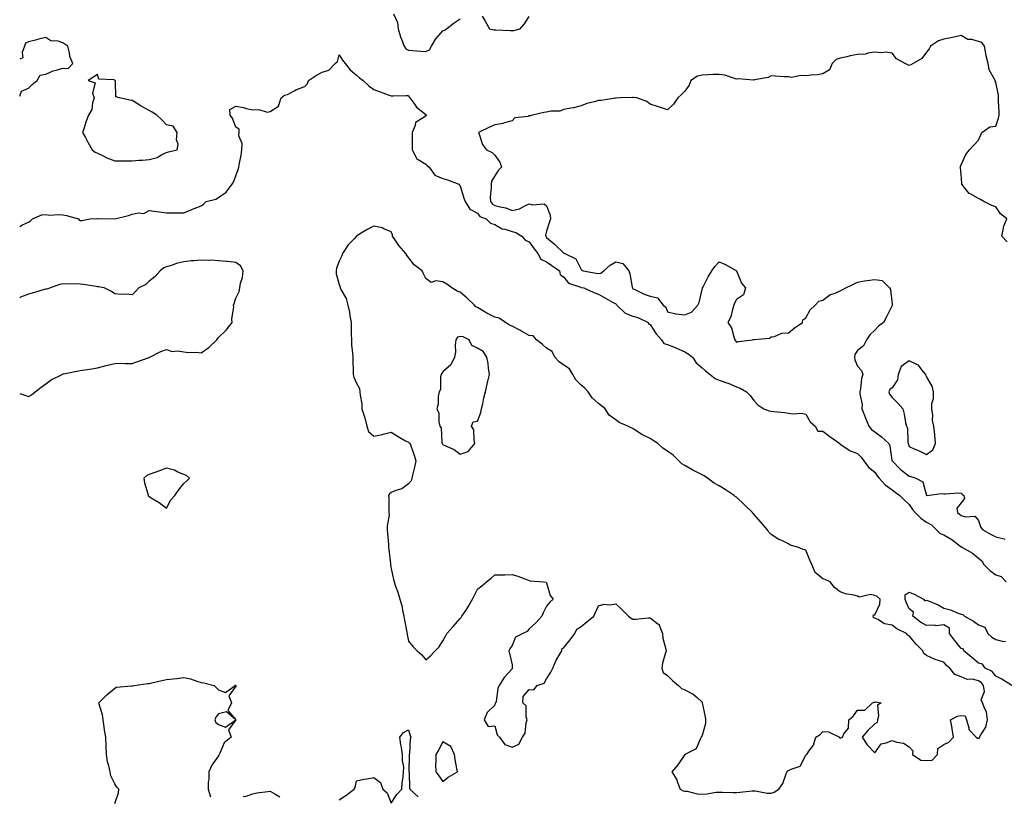
# Model space of a CAD drawing. Units: inches. Extents: x 1010723 to 1013363, y 7218698 to 7221338.
# Drawn here: x 1010723 to 1011293, y 7219058 to 7219507 of the extents above; entities that cross this region are included whole.
import ezdxf

# ---------------------------------------------------------------- set-up
doc = ezdxf.new("R2010")
doc.units = ezdxf.units.IN
doc.header["$MEASUREMENT"] = 0
doc.layers.add('Contour_10107218', color=7, linetype='Continuous', true_color=0x0a259e)

msp = doc.modelspace()

# ---------------------------------------------------------------- linework, layer by layer
at = {"layer": 'Contour_10107218'}
for points in [[(1010939.44, 7219510.53, 3083), (1010941.67, 7219505.55, 3083), (1010942.03, 7219501.92, 3083), (1010943.38, 7219497.25, 3083), (1010944.01, 7219495.96, 3083), (1010945.6, 7219491.92, 3083), (1010946.47, 7219490.34, 3083), (1010948.05, 7219489.6, 3083), (1010950.61, 7219489.36, 3083), (1010955.2, 7219489.07, 3083), (1010958.05, 7219488.8, 3083), (1010960.19, 7219489.77, 3083), (1010961.44, 7219491.92, 3083), (1010963.87, 7219496.1, 3083), (1010968.05, 7219500.79, 3083), (1010968.92, 7219501.06, 3083), (1010970.14, 7219501.92, 3083), (1010974.53, 7219505.44, 3083), (1010978.05, 7219507.78, 3083)], [(1010990.8, 7219509.17, 3083), (1010992.47, 7219506.33, 3083), (1010994.94, 7219501.92, 3083), (1010997.52, 7219501.39, 3083), (1010998.05, 7219501.33, 3083), (1010998.65, 7219501.31, 3083), (1011007.02, 7219500.9, 3083), (1011008.05, 7219500.87, 3083), (1011009.04, 7219500.92, 3083), (1011012.7, 7219501.92, 3083), (1011015.17, 7219504.81, 3083), (1011018.05, 7219508.97, 3083)], [(1011294.7, 7219378.58, 3083), (1011291.64, 7219381.92, 3083), (1011292.61, 7219386.49, 3083), (1011292.58, 7219387.39, 3083), (1011294.43, 7219391.92, 3083), (1011290.88, 7219394.75, 3083), (1011288.05, 7219398.83, 3083), (1011285.76, 7219399.63, 3083), (1011281.27, 7219401.92, 3083), (1011279.26, 7219403.13, 3083), (1011278.05, 7219403.81, 3083), (1011273.71, 7219406.26, 3083), (1011272.76, 7219406.63, 3083), (1011270.43, 7219409.54, 3083), (1011268.37, 7219411.92, 3083), (1011268.45, 7219412.33, 3083), (1011268.05, 7219417.76, 3083), (1011267.61, 7219421.47, 3083), (1011267.43, 7219421.92, 3083), (1011267.66, 7219422.31, 3083), (1011268.05, 7219423.11, 3083), (1011270.85, 7219429.11, 3083), (1011272.98, 7219431.92, 3083), (1011275.42, 7219434.56, 3083), (1011278.05, 7219437.43, 3083), (1011279.42, 7219440.55, 3083), (1011279.98, 7219441.92, 3083), (1011284.75, 7219445.22, 3083), (1011288.05, 7219445.51, 3083), (1011289.73, 7219450.24, 3083), (1011290.05, 7219451.92, 3083), (1011290.08, 7219453.95, 3083), (1011289.68, 7219460.3, 3083), (1011289.71, 7219461.92, 3083), (1011289.66, 7219463.52, 3083), (1011288.05, 7219471.14, 3083), (1011287.75, 7219471.61, 3083), (1011287.76, 7219471.92, 3083), (1011287.59, 7219472.37, 3083), (1011284.29, 7219478.15, 3083), (1011283.64, 7219481.92, 3083), (1011282.45, 7219486.31, 3083), (1011282.36, 7219487.62, 3083), (1011281.5, 7219491.92, 3083), (1011280.11, 7219493.99, 3083), (1011278.05, 7219494.6, 3083), (1011274.31, 7219495.67, 3083), (1011271.86, 7219495.73, 3083), (1011268.05, 7219498.07, 3083), (1011263.09, 7219496.88, 3083), (1011263, 7219496.86, 3083), (1011258.05, 7219495.94, 3083), (1011255.04, 7219494.93, 3083), (1011250.25, 7219491.92, 3083), (1011249.59, 7219490.38, 3083), (1011248.05, 7219488.44, 3083), (1011245.23, 7219484.75, 3083), (1011240.19, 7219481.92, 3083), (1011238.93, 7219481.04, 3083), (1011238.05, 7219480.69, 3083), (1011237.15, 7219481.02, 3083), (1011235.74, 7219481.92, 3083), (1011230.68, 7219484.56, 3083), (1011228.05, 7219487.86, 3083), (1011224.5, 7219488.37, 3083), (1011221.97, 7219488.01, 3083), (1011218.05, 7219488.35, 3083), (1011214.03, 7219487.9, 3083), (1011212.75, 7219487.23, 3083), (1011208.05, 7219487.04, 3083), (1011203.74, 7219486.24, 3083), (1011201.9, 7219485.77, 3083), (1011198.05, 7219484.97, 3083), (1011195.78, 7219484.19, 3083), (1011193.41, 7219481.92, 3083), (1011191.79, 7219478.17, 3083), (1011188.05, 7219475.9, 3083), (1011184.64, 7219475.32, 3083), (1011181.24, 7219475.12, 3083), (1011178.05, 7219474.67, 3083), (1011175.12, 7219474.85, 3083), (1011169.97, 7219473.83, 3083), (1011168.05, 7219474.05, 3083), (1011165.77, 7219474.19, 3083), (1011160.65, 7219474.52, 3083), (1011158.05, 7219474.67, 3083), (1011156.26, 7219473.72, 3083), (1011148.45, 7219472.31, 3083), (1011148.05, 7219472.19, 3083), (1011147.79, 7219472.17, 3083), (1011139.03, 7219472.9, 3083), (1011138.05, 7219472.88, 3083), (1011136.84, 7219473.13, 3083), (1011131.24, 7219475.12, 3083), (1011128.05, 7219475.57, 3083), (1011124.47, 7219475.49, 3083), (1011121.39, 7219475.26, 3083), (1011118.05, 7219475.18, 3083), (1011115.43, 7219474.54, 3083), (1011111.57, 7219471.92, 3083), (1011110.62, 7219469.34, 3083), (1011108.05, 7219465.79, 3083), (1011106.12, 7219463.85, 3083), (1011104.03, 7219461.92, 3083), (1011101.59, 7219458.38, 3083), (1011098.05, 7219455.08, 3083), (1011093.46, 7219456.51, 3083), (1011092.82, 7219456.69, 3083), (1011088.05, 7219458.35, 3083), (1011086.04, 7219459.91, 3083), (1011080.33, 7219461.92, 3083), (1011078.32, 7219462.19, 3083), (1011078.05, 7219462.17, 3083), (1011077.79, 7219462.17, 3083), (1011070.77, 7219461.92, 3083), (1011068.26, 7219461.71, 3083), (1011068.05, 7219461.71, 3083), (1011067.84, 7219461.71, 3083), (1011059.56, 7219460.4, 3083), (1011058.05, 7219460.46, 3083), (1011055.88, 7219459.75, 3083), (1011051.26, 7219458.7, 3083), (1011048.05, 7219457.33, 3083), (1011043.69, 7219456.28, 3083), (1011042.18, 7219456.06, 3083), (1011038.05, 7219455.2, 3083), (1011035.67, 7219454.3, 3083), (1011030.41, 7219454.28, 3083), (1011028.05, 7219453.78, 3083), (1011026.47, 7219453.5, 3083), (1011019.86, 7219451.92, 3083), (1011018.48, 7219451.49, 3083), (1011018.05, 7219451.51, 3083), (1011017.39, 7219451.26, 3083), (1011009.57, 7219450.4, 3083), (1011008.05, 7219448.74, 3083), (1011003.74, 7219447.6, 3083), (1011002.78, 7219447.19, 3083), (1010998.05, 7219446.43, 3083), (1010994.96, 7219445.01, 3083), (1010988.55, 7219441.92, 3083), (1010988.99, 7219440.98, 3083), (1010991.02, 7219434.89, 3083), (1010993.29, 7219431.92, 3083), (1010996.53, 7219430.4, 3083), (1010998.05, 7219428.74, 3083), (1011000.89, 7219424.77, 3083), (1011002, 7219421.92, 3083), (1011000.05, 7219419.91, 3083), (1010998.05, 7219416.86, 3083), (1010996.23, 7219413.74, 3083), (1010995.89, 7219411.92, 3083), (1010996.03, 7219409.91, 3083), (1010995.41, 7219404.56, 3083), (1010995.54, 7219401.92, 3083), (1010996.65, 7219400.51, 3083), (1010998.05, 7219399.75, 3083), (1011001.12, 7219398.85, 3083), (1011004.4, 7219398.27, 3083), (1011008.05, 7219396.8, 3083), (1011012.29, 7219397.68, 3083), (1011015.87, 7219399.75, 3083), (1011018.05, 7219400.59, 3083), (1011019.9, 7219400.08, 3083), (1011026.72, 7219400.59, 3083), (1011028.05, 7219399.54, 3083), (1011030.19, 7219394.07, 3083), (1011030.34, 7219391.92, 3083), (1011029.78, 7219390.18, 3083), (1011028.05, 7219384.79, 3083), (1011027.42, 7219382.55, 3083), (1011027.52, 7219381.92, 3083), (1011027.74, 7219381.61, 3083), (1011028.05, 7219381.22, 3083), (1011032.4, 7219377.56, 3083), (1011033.11, 7219376.98, 3083), (1011038.05, 7219372.17, 3083), (1011038.26, 7219372.13, 3083), (1011038.59, 7219371.92, 3083), (1011045.01, 7219368.89, 3083), (1011048.05, 7219362.72, 3083), (1011048.46, 7219362.33, 3083), (1011049.28, 7219361.92, 3083), (1011056.72, 7219360.59, 3083), (1011058.05, 7219360.32, 3083), (1011059.51, 7219360.46, 3083), (1011061.2, 7219361.92, 3083), (1011064.82, 7219365.16, 3083), (1011068.05, 7219367.04, 3083), (1011072.17, 7219366.04, 3083), (1011075.76, 7219361.92, 3083), (1011076.28, 7219360.14, 3083), (1011077.64, 7219352.33, 3083), (1011077.74, 7219351.92, 3083), (1011077.88, 7219351.76, 3083), (1011078.05, 7219351.51, 3083), (1011078.76, 7219351.22, 3083), (1011084.57, 7219348.44, 3083), (1011088.05, 7219347.21, 3083), (1011092.3, 7219346.16, 3083), (1011095.54, 7219341.92, 3083), (1011096.99, 7219340.85, 3083), (1011098.05, 7219338.09, 3083), (1011102.95, 7219337.02, 3083), (1011103.09, 7219336.96, 3083), (1011108.05, 7219336.3, 3083), (1011112.01, 7219337.96, 3083), (1011115.57, 7219341.92, 3083), (1011116.44, 7219343.54, 3083), (1011118.05, 7219351.1, 3083), (1011118.3, 7219351.67, 3083), (1011118.32, 7219351.92, 3083), (1011118.63, 7219352.51, 3083), (1011121.69, 7219358.29, 3083), (1011123.64, 7219361.92, 3083), (1011125.54, 7219364.44, 3083), (1011128.05, 7219367.15, 3083), (1011131.64, 7219365.51, 3083), (1011137.97, 7219361.92, 3083), (1011138.01, 7219361.88, 3083), (1011138.05, 7219361.8, 3083), (1011140.88, 7219354.75, 3083), (1011143.12, 7219351.92, 3083), (1011142.08, 7219347.9, 3083), (1011138.05, 7219345.18, 3083), (1011136.9, 7219343.07, 3083), (1011136.48, 7219341.92, 3083), (1011135.64, 7219339.5, 3083), (1011134.66, 7219335.32, 3083), (1011132.98, 7219331.92, 3083), (1011135.05, 7219328.93, 3083), (1011136.41, 7219323.56, 3083), (1011137.08, 7219321.92, 3083), (1011137.43, 7219321.3, 3083), (1011138.05, 7219320.61, 3083), (1011139.1, 7219320.87, 3083), (1011147.25, 7219321.92, 3083), (1011147.87, 7219322.1, 3083), (1011148.05, 7219322.08, 3083), (1011148.27, 7219322.13, 3083), (1011157.1, 7219322.86, 3083), (1011158.05, 7219323.62, 3083), (1011160.05, 7219323.91, 3083), (1011164.16, 7219325.81, 3083), (1011168.05, 7219326.06, 3083), (1011171.34, 7219328.64, 3083), (1011176.22, 7219331.92, 3083), (1011176.42, 7219333.56, 3083), (1011178.05, 7219334.73, 3083), (1011180.6, 7219339.36, 3083), (1011183.6, 7219341.92, 3083), (1011185.76, 7219344.22, 3083), (1011188.05, 7219344.95, 3083), (1011191.97, 7219347.99, 3083), (1011195.09, 7219348.95, 3083), (1011198.05, 7219350.3, 3083), (1011199.15, 7219350.81, 3083), (1011201.31, 7219351.92, 3083), (1011205.77, 7219354.21, 3083), (1011208.05, 7219355.32, 3083), (1011212.1, 7219355.98, 3083), (1011213.69, 7219356.28, 3083), (1011218.05, 7219356.92, 3083), (1011222.36, 7219356.22, 3083), (1011226.52, 7219351.92, 3083), (1011227.13, 7219351, 3083), (1011228.05, 7219342.55, 3083), (1011228.24, 7219342.1, 3083), (1011228.18, 7219341.92, 3083), (1011228.1, 7219341.88, 3083), (1011228.05, 7219341.82, 3083), (1011224.78, 7219335.2, 3083), (1011223.1, 7219331.92, 3083), (1011220.23, 7219329.75, 3083), (1011218.05, 7219327.6, 3083), (1011215.2, 7219324.77, 3083), (1011213.34, 7219321.92, 3083), (1011211.56, 7219318.4, 3083), (1011208.05, 7219315.69, 3083), (1011206.49, 7219313.48, 3083), (1011206.23, 7219311.92, 3083), (1011206.47, 7219310.34, 3083), (1011208.05, 7219306.63, 3083), (1011210.36, 7219304.22, 3083), (1011211.09, 7219301.92, 3083), (1011210.36, 7219299.62, 3083), (1011209.74, 7219293.62, 3083), (1011209.36, 7219291.92, 3083), (1011209.32, 7219290.65, 3083), (1011210.66, 7219284.52, 3083), (1011210.61, 7219281.92, 3083), (1011212.23, 7219277.74, 3083), (1011212.66, 7219276.53, 3083), (1011214.67, 7219271.92, 3083), (1011216.18, 7219270.06, 3083), (1011218.05, 7219268.62, 3083), (1011221.92, 7219265.79, 3083), (1011226.18, 7219261.92, 3083), (1011226.69, 7219260.57, 3083), (1011227.98, 7219252, 3083), (1011228, 7219251.92, 3083), (1011228.02, 7219251.88, 3083), (1011228.05, 7219251.86, 3083), (1011232.96, 7219246.84, 3083), (1011233.53, 7219246.43, 3083), (1011238.05, 7219243.07, 3083), (1011238.96, 7219242.84, 3083), (1011241.91, 7219241.92, 3083), (1011245.79, 7219239.67, 3083), (1011248.05, 7219231.92, 3083), (1011248.14, 7219231.92, 3083), (1011256.97, 7219233.01, 3083), (1011258.05, 7219232.8, 3083), (1011258.85, 7219232.72, 3083), (1011266.66, 7219233.31, 3083), (1011268.05, 7219233.21, 3083), (1011268.72, 7219232.6, 3083), (1011269.61, 7219231.92, 3083), (1011269.93, 7219230.03, 3083), (1011268.05, 7219227.55, 3083), (1011265.54, 7219224.44, 3083), (1011265.97, 7219221.92, 3083), (1011267.12, 7219220.98, 3083), (1011268.05, 7219220.2, 3083), (1011270.55, 7219219.42, 3083), (1011275.95, 7219219.83, 3083), (1011278.05, 7219217.41, 3083), (1011279.44, 7219213.31, 3083), (1011280.64, 7219211.92, 3083), (1011285.48, 7219209.34, 3083), (1011288.05, 7219207.88, 3083), (1011292.87, 7219206.74, 3083), (1011293.42, 7219206.55, 3083)], [(1010723, 7219462.99, 3083), (1010724.09, 7219465.88, 3083), (1010728.05, 7219467.56, 3083), (1010730.2, 7219469.77, 3083), (1010733.11, 7219471.92, 3083), (1010734.79, 7219475.18, 3083), (1010738.05, 7219475.59, 3083), (1010742.37, 7219477.6, 3083), (1010744.03, 7219477.9, 3083), (1010748.05, 7219479.15, 3083), (1010751.11, 7219478.87, 3083), (1010753.71, 7219481.92, 3083), (1010751.99, 7219485.87, 3083), (1010751.91, 7219488.07, 3083), (1010750.95, 7219491.92, 3083), (1010749.22, 7219493.09, 3083), (1010748.05, 7219493.83, 3083), (1010745.28, 7219494.69, 3083), (1010741.07, 7219494.95, 3083), (1010738.05, 7219496.96, 3083), (1010733.99, 7219495.98, 3083), (1010731.34, 7219495.2, 3083), (1010728.05, 7219494.34, 3083), (1010726.33, 7219493.64, 3083), (1010725.74, 7219491.92, 3083), (1010724.43, 7219488.31, 3083), (1010724.83, 7219485.14, 3083), (1010723, 7219484.41, 3083)], [(1010723, 7219387.43, 3082), (1010724.56, 7219388.44, 3082), (1010728.05, 7219390.08, 3082), (1010729.22, 7219390.75, 3082), (1010730.35, 7219391.92, 3082), (1010735.74, 7219394.24, 3082), (1010738.05, 7219394.4, 3082), (1010740.24, 7219394.11, 3082), (1010745.55, 7219394.42, 3082), (1010748.05, 7219394.19, 3082), (1010750.01, 7219393.89, 3082), (1010757, 7219391.92, 3082), (1010757.42, 7219391.3, 3082), (1010758.05, 7219390.96, 3082), (1010758.97, 7219391, 3082), (1010763.86, 7219391.92, 3082), (1010767.84, 7219392.12, 3082), (1010768.05, 7219392.12, 3082), (1010768.26, 7219392.13, 3082), (1010778.05, 7219391.94, 3082), (1010778.07, 7219391.94, 3082), (1010786.06, 7219393.91, 3082), (1010788.05, 7219394.63, 3082), (1010791.52, 7219395.4, 3082), (1010794.93, 7219395.03, 3082), (1010798.05, 7219396.69, 3082), (1010802.41, 7219396.28, 3082), (1010804.03, 7219395.94, 3082), (1010808.05, 7219395.47, 3082), (1010811.54, 7219395.42, 3082), (1010814.48, 7219395.49, 3082), (1010818.05, 7219395.42, 3082), (1010822.6, 7219397.37, 3082), (1010824.09, 7219397.96, 3082), (1010828.05, 7219399.54, 3082), (1010829.47, 7219400.49, 3082), (1010830.91, 7219401.92, 3082), (1010836.56, 7219403.4, 3082), (1010838.05, 7219404.24, 3082), (1010842.59, 7219407.37, 3082), (1010845.95, 7219411.92, 3082), (1010846.85, 7219413.11, 3082), (1010848.05, 7219416.86, 3082), (1010849.42, 7219420.55, 3082), (1010849.92, 7219421.92, 3082), (1010850.3, 7219424.17, 3082), (1010851.18, 7219428.8, 3082), (1010851.69, 7219431.92, 3082), (1010851.73, 7219435.59, 3082), (1010849.96, 7219440.01, 3082), (1010850, 7219441.92, 3082), (1010850, 7219443.87, 3082), (1010848.05, 7219445.1, 3082), (1010846.27, 7219450.14, 3082), (1010844.76, 7219451.92, 3082), (1010844.64, 7219455.32, 3082), (1010848.05, 7219457.12, 3082), (1010852.51, 7219456.39, 3082), (1010854.09, 7219455.88, 3082), (1010858.05, 7219455.03, 3082), (1010861.38, 7219455.26, 3082), (1010866.24, 7219453.72, 3082), (1010868.05, 7219453.99, 3082), (1010872.77, 7219457.19, 3082), (1010874.38, 7219461.92, 3082), (1010876.34, 7219463.62, 3082), (1010878.05, 7219463.85, 3082), (1010882.38, 7219466.26, 3082), (1010883.19, 7219466.78, 3082), (1010888.05, 7219468.52, 3082), (1010889.67, 7219470.3, 3082), (1010890.24, 7219471.92, 3082), (1010894.89, 7219475.08, 3082), (1010898.05, 7219476.74, 3082), (1010901.91, 7219478.05, 3082), (1010905.58, 7219481.92, 3082), (1010907, 7219482.97, 3082), (1010908.05, 7219486.78, 3082), (1010909.91, 7219483.78, 3082), (1010911.42, 7219481.92, 3082), (1010914.33, 7219478.21, 3082), (1010918.05, 7219475.03, 3082), (1010919.72, 7219473.58, 3082), (1010921.92, 7219471.92, 3082), (1010925.11, 7219468.99, 3082), (1010928.05, 7219466.76, 3082), (1010931.64, 7219465.51, 3082), (1010936.27, 7219463.7, 3082), (1010938.05, 7219463.05, 3082), (1010939.23, 7219463.11, 3082), (1010946.73, 7219463.25, 3082), (1010948.05, 7219463.33, 3082), (1010948.53, 7219462.41, 3082), (1010948.8, 7219461.92, 3082), (1010951.11, 7219458.87, 3082), (1010952.69, 7219456.55, 3082), (1010955.49, 7219454.48, 3082), (1010958.05, 7219452.43, 3082), (1010958.36, 7219452.23, 3082), (1010958.51, 7219451.92, 3082), (1010958.22, 7219451.74, 3082), (1010958.05, 7219451.61, 3082), (1010956.58, 7219450.44, 3082), (1010952.23, 7219447.74, 3082), (1010952.01, 7219445.88, 3082), (1010950.27, 7219441.92, 3082), (1010950.28, 7219439.69, 3082), (1010950.27, 7219434.15, 3082), (1010950.28, 7219431.92, 3082), (1010952.59, 7219427.37, 3082), (1010952.72, 7219426.59, 3082), (1010953.7, 7219426.28, 3082), (1010958.05, 7219423.52, 3082), (1010958.95, 7219422.82, 3082), (1010960, 7219421.92, 3082), (1010963.36, 7219417.23, 3082), (1010968.05, 7219415.26, 3082), (1010970.64, 7219414.5, 3082), (1010977.31, 7219411.92, 3082), (1010977.58, 7219411.45, 3082), (1010978.05, 7219411.04, 3082), (1010980.07, 7219403.93, 3082), (1010980.87, 7219401.92, 3082), (1010983.7, 7219397.58, 3082), (1010988.05, 7219395.2, 3082), (1010989.37, 7219393.25, 3082), (1010993.13, 7219391.92, 3082), (1010995.48, 7219389.36, 3082), (1010998.05, 7219388.76, 3082), (1011002.25, 7219386.12, 3082), (1011003.99, 7219385.98, 3082), (1011008.05, 7219384.71, 3082), (1011010.27, 7219384.13, 3082), (1011013.64, 7219381.92, 3082), (1011015.67, 7219379.54, 3082), (1011018.05, 7219378.66, 3082), (1011020.81, 7219374.67, 3082), (1011022.94, 7219371.92, 3082), (1011024.65, 7219368.52, 3082), (1011028.05, 7219367.02, 3082), (1011031.05, 7219364.91, 3082), (1011035.45, 7219361.92, 3082), (1011035.84, 7219359.71, 3082), (1011038.05, 7219358.21, 3082), (1011040.76, 7219354.62, 3082), (1011047.36, 7219352.62, 3082), (1011048.05, 7219352.25, 3082), (1011048.33, 7219352.19, 3082), (1011049.55, 7219351.92, 3082), (1011055.44, 7219349.3, 3082), (1011058.05, 7219348.37, 3082), (1011062.18, 7219346.06, 3082), (1011066.15, 7219343.81, 3082), (1011068.05, 7219342.76, 3082), (1011068.45, 7219342.31, 3082), (1011068.72, 7219341.92, 3082), (1011073.53, 7219337.39, 3082), (1011078.05, 7219335.61, 3082), (1011080.94, 7219334.81, 3082), (1011086.82, 7219331.92, 3082), (1011087.18, 7219331.04, 3082), (1011088.05, 7219330.77, 3082), (1011091.47, 7219325.34, 3082), (1011094.58, 7219321.92, 3082), (1011095.98, 7219319.85, 3082), (1011098.05, 7219319.15, 3082), (1011102.52, 7219317.45, 3082), (1011103.31, 7219317.19, 3082), (1011108.05, 7219315.05, 3082), (1011109.96, 7219313.83, 3082), (1011112.43, 7219311.92, 3082), (1011114.7, 7219308.58, 3082), (1011118.05, 7219305.75, 3082), (1011120.02, 7219303.89, 3082), (1011122.67, 7219301.92, 3082), (1011125.65, 7219299.52, 3082), (1011128.05, 7219298.58, 3082), (1011133, 7219296.88, 3082), (1011133.18, 7219296.78, 3082), (1011138.05, 7219294.71, 3082), (1011140.09, 7219293.97, 3082), (1011143.73, 7219291.92, 3082), (1011145.91, 7219289.79, 3082), (1011148.05, 7219286.8, 3082), (1011150.4, 7219284.28, 3082), (1011153.83, 7219281.92, 3082), (1011156.93, 7219280.81, 3082), (1011158.05, 7219280.57, 3082), (1011159.58, 7219280.4, 3082), (1011165.93, 7219279.79, 3082), (1011168.05, 7219279.54, 3082), (1011170.85, 7219279.11, 3082), (1011175.65, 7219279.52, 3082), (1011178.05, 7219278.89, 3082), (1011180.64, 7219274.52, 3082), (1011183.47, 7219271.92, 3082), (1011185.14, 7219269.01, 3082), (1011188.05, 7219269.07, 3082), (1011192.05, 7219265.92, 3082), (1011197.84, 7219261.92, 3082), (1011197.87, 7219261.74, 3082), (1011198.05, 7219261.55, 3082), (1011198.98, 7219260.98, 3082), (1011203.76, 7219257.64, 3082), (1011208.05, 7219256.14, 3082), (1011210.13, 7219254.01, 3082), (1011211.77, 7219251.92, 3082), (1011214.44, 7219248.31, 3082), (1011218.05, 7219245.28, 3082), (1011219.35, 7219243.23, 3082), (1011220.5, 7219241.92, 3082), (1011224.15, 7219238.03, 3082), (1011228.05, 7219235.03, 3082), (1011229.84, 7219233.7, 3082), (1011232.49, 7219231.92, 3082), (1011235.35, 7219229.22, 3082), (1011238.05, 7219226.69, 3082), (1011239.92, 7219223.8, 3082), (1011241.4, 7219221.92, 3082), (1011244.76, 7219218.62, 3082), (1011248.05, 7219216.41, 3082), (1011250.91, 7219214.77, 3082), (1011253.82, 7219211.92, 3082), (1011256, 7219209.87, 3082), (1011258.05, 7219208.99, 3082), (1011262.58, 7219206.45, 3082), (1011267.04, 7219202.94, 3082), (1011268.05, 7219202.17, 3082), (1011268.21, 7219202.08, 3082), (1011268.4, 7219201.92, 3082), (1011274.59, 7219198.46, 3082), (1011278.05, 7219195.55, 3082), (1011280.1, 7219193.97, 3082), (1011281.22, 7219191.92, 3082), (1011284.59, 7219188.46, 3082), (1011288.05, 7219185.94, 3082), (1011291.16, 7219185.03, 3082), (1011294.05, 7219181.92, 3082)], [(1010728.05, 7219289.19, 3082), (1010729.84, 7219290.12, 3082), (1010731.9, 7219291.92, 3082), (1010735.47, 7219294.5, 3082), (1010738.05, 7219296.43, 3082), (1010741.29, 7219298.68, 3082), (1010747.52, 7219301.92, 3082), (1010747.88, 7219302.08, 3082), (1010748.05, 7219302.15, 3082), (1010748.32, 7219302.19, 3082), (1010756.15, 7219303.81, 3082), (1010758.05, 7219304.15, 3082), (1010760.69, 7219304.56, 3082), (1010764.75, 7219305.22, 3082), (1010768.05, 7219305.75, 3082), (1010772.98, 7219307, 3082), (1010773.16, 7219307.04, 3082), (1010778.05, 7219308.21, 3082), (1010781.61, 7219308.35, 3082), (1010784.31, 7219308.17, 3082), (1010788.05, 7219308.31, 3082), (1010790.86, 7219309.11, 3082), (1010797.87, 7219311.74, 3082), (1010798.05, 7219311.8, 3082), (1010798.13, 7219311.84, 3082), (1010798.34, 7219311.92, 3082), (1010804.77, 7219315.2, 3082), (1010808.05, 7219316.37, 3082), (1010811.32, 7219315.18, 3082), (1010814.44, 7219315.53, 3082), (1010818.05, 7219314.89, 3082), (1010820.78, 7219314.65, 3082), (1010825.29, 7219314.69, 3082), (1010828.05, 7219314.48, 3082), (1010832.42, 7219317.55, 3082), (1010837.06, 7219321.92, 3082), (1010837.46, 7219322.51, 3082), (1010838.05, 7219323.29, 3082), (1010842.46, 7219327.51, 3082), (1010845.99, 7219331.92, 3082), (1010845.83, 7219334.15, 3082), (1010847.01, 7219340.87, 3082), (1010846.87, 7219341.92, 3082), (1010847.1, 7219342.86, 3082), (1010848.05, 7219345.94, 3082), (1010850.06, 7219349.91, 3082), (1010850.41, 7219351.92, 3082), (1010850.88, 7219354.75, 3082), (1010851.99, 7219357.99, 3082), (1010852.4, 7219361.92, 3082), (1010850.84, 7219364.71, 3082), (1010848.05, 7219366.71, 3082), (1010843.37, 7219367.25, 3082), (1010842.76, 7219367.21, 3082), (1010838.05, 7219367.6, 3082), (1010834.09, 7219367.96, 3082), (1010832.18, 7219367.8, 3082), (1010828.05, 7219368.05, 3082), (1010823.76, 7219367.62, 3082), (1010822.31, 7219367.66, 3082), (1010818.05, 7219367.1, 3082), (1010813.79, 7219366.18, 3082), (1010811.2, 7219365.06, 3082), (1010808.05, 7219364.09, 3082), (1010806.4, 7219363.58, 3082), (1010804.42, 7219361.92, 3082), (1010801.45, 7219358.52, 3082), (1010798.05, 7219355.92, 3082), (1010795.94, 7219354.03, 3082), (1010792, 7219351.92, 3082), (1010790.09, 7219349.89, 3082), (1010788.05, 7219347.94, 3082), (1010784.47, 7219348.35, 3082), (1010781.76, 7219348.21, 3082), (1010778.05, 7219348.54, 3082), (1010776.11, 7219349.97, 3082), (1010771.85, 7219351.92, 3082), (1010768.66, 7219352.53, 3082), (1010768.05, 7219352.56, 3082), (1010767.28, 7219352.7, 3082), (1010759.99, 7219353.87, 3082), (1010758.05, 7219354.22, 3082), (1010755.68, 7219354.3, 3082), (1010750.31, 7219354.19, 3082), (1010748.05, 7219354.26, 3082), (1010746.1, 7219353.87, 3082), (1010740.74, 7219351.92, 3082), (1010738.64, 7219351.33, 3082), (1010738.05, 7219351.28, 3082), (1010737.16, 7219351.02, 3082), (1010730.95, 7219349.03, 3082), (1010728.05, 7219348.33, 3082), (1010723.43, 7219346.53, 3082), (1010723, 7219346.24, 3082)], [(1010723, 7219290.87, 3082), (1010725.96, 7219289.83, 3082), (1010728.05, 7219289.19, 3082)], [(1011297.46, 7219121.92, 3081), (1011291.7, 7219125.57, 3081), (1011288.05, 7219127.25, 3081), (1011286.06, 7219129.93, 3081), (1011282.06, 7219131.92, 3081), (1011280.37, 7219134.24, 3081), (1011278.05, 7219134.79, 3081), (1011274.25, 7219138.11, 3081), (1011269.55, 7219141.92, 3081), (1011269.21, 7219143.09, 3081), (1011268.05, 7219143.31, 3081), (1011264.16, 7219148.03, 3081), (1011261.27, 7219151.92, 3081), (1011261.23, 7219155.1, 3081), (1011258.05, 7219156.92, 3081), (1011253.5, 7219156.47, 3081), (1011252.84, 7219156.71, 3081), (1011248.05, 7219156.51, 3081), (1011244.59, 7219158.46, 3081), (1011240, 7219161.92, 3081), (1011240.52, 7219164.38, 3081), (1011238.05, 7219166.31, 3081), (1011236.23, 7219170.1, 3081), (1011235.6, 7219171.92, 3081), (1011235.57, 7219174.4, 3081), (1011238.05, 7219175.88, 3081), (1011240.92, 7219174.79, 3081), (1011246.3, 7219171.92, 3081), (1011247.01, 7219170.88, 3081), (1011248.05, 7219171.3, 3081), (1011249.2, 7219170.77, 3081), (1011254.67, 7219168.54, 3081), (1011258.05, 7219166.57, 3081), (1011261.82, 7219165.69, 3081), (1011266.32, 7219163.66, 3081), (1011268.05, 7219163.07, 3081), (1011269.02, 7219162.88, 3081), (1011269.92, 7219161.92, 3081), (1011275.21, 7219159.07, 3081), (1011278.05, 7219156.94, 3081), (1011281.74, 7219155.61, 3081), (1011283.5, 7219151.92, 3081), (1011285.87, 7219149.75, 3081), (1011288.05, 7219148.56, 3081), (1011292.55, 7219147.41, 3081), (1011293.64, 7219147.51, 3081)], [(1010778.05, 7219053.64, 3081), (1010780.28, 7219059.69, 3081), (1010780.31, 7219061.92, 3081), (1010779.25, 7219063.11, 3081), (1010778.05, 7219064.95, 3081), (1010775.67, 7219069.54, 3081), (1010775.29, 7219071.92, 3081), (1010774.69, 7219075.28, 3081), (1010773.81, 7219077.68, 3081), (1010773.35, 7219081.92, 3081), (1010773.07, 7219086.9, 3081), (1010773.06, 7219086.94, 3081), (1010772.79, 7219091.92, 3081), (1010772.17, 7219096.04, 3081), (1010771.95, 7219098.03, 3081), (1010771.39, 7219101.92, 3081), (1010771.01, 7219104.87, 3081), (1010769.01, 7219110.96, 3081), (1010768.82, 7219111.92, 3081), (1010773.54, 7219116.43, 3081), (1010778.05, 7219120.4, 3081), (1010779.06, 7219120.92, 3081), (1010787.76, 7219121.63, 3081), (1010788.05, 7219121.71, 3081), (1010788.24, 7219121.74, 3081), (1010789.38, 7219121.92, 3081), (1010796.96, 7219123.01, 3081), (1010798.05, 7219123.03, 3081), (1010799.46, 7219123.33, 3081), (1010805.2, 7219124.77, 3081), (1010808.05, 7219125.28, 3081), (1010811.92, 7219125.79, 3081), (1010814.07, 7219125.9, 3081), (1010818.05, 7219126.55, 3081), (1010821.82, 7219125.69, 3081), (1010825.65, 7219124.32, 3081), (1010828.05, 7219123.66, 3081), (1010829.61, 7219123.48, 3081), (1010835.64, 7219121.92, 3081), (1010836.83, 7219120.71, 3081), (1010838.05, 7219119.4, 3081), (1010842.06, 7219117.9, 3081), (1010847.66, 7219121.92, 3081), (1010848.02, 7219121.96, 3081), (1010848.09, 7219121.96, 3081), (1010848.21, 7219121.92, 3081), (1010848.26, 7219121.71, 3081), (1010848.05, 7219121.51, 3081), (1010844.09, 7219115.88, 3081), (1010845.64, 7219111.92, 3081), (1010843.45, 7219107.31, 3081), (1010848.05, 7219101.92, 3081), (1010842.82, 7219106.69, 3081), (1010838.05, 7219105.55, 3081), (1010836.48, 7219103.48, 3081), (1010835.91, 7219101.92, 3081), (1010836.54, 7219100.42, 3081), (1010838.05, 7219099.32, 3081), (1010842.24, 7219097.72, 3081), (1010848.05, 7219101.92, 3081), (1010843.82, 7219096.16, 3081), (1010845.34, 7219091.92, 3081), (1010841.37, 7219088.6, 3081), (1010838.85, 7219082.72, 3081), (1010838.39, 7219081.92, 3081), (1010838.31, 7219081.67, 3081), (1010838.05, 7219081.06, 3081), (1010834.22, 7219075.75, 3081), (1010832.54, 7219071.92, 3081), (1010832.51, 7219067.45, 3081), (1010832.03, 7219065.9, 3081), (1010832.03, 7219061.92, 3081), (1010833.56, 7219057.43, 3081)], [(1010908.05, 7219055.63, 3081), (1010911.76, 7219058.21, 3081), (1010916.6, 7219061.92, 3081), (1010917.13, 7219062.84, 3081), (1010918.05, 7219066.59, 3081), (1010922.28, 7219067.7, 3081), (1010923.99, 7219067.86, 3081), (1010928.05, 7219068.68, 3081), (1010931.81, 7219065.69, 3081), (1010933.3, 7219061.92, 3081), (1010935.78, 7219059.65, 3081), (1010938.05, 7219053.7, 3081), (1010941.28, 7219058.7, 3081), (1010944.24, 7219061.92, 3081), (1010944.51, 7219065.46, 3081), (1010945.01, 7219068.87, 3081), (1010945.28, 7219071.92, 3081), (1010945.31, 7219074.65, 3081), (1010944.57, 7219078.44, 3081), (1010944.58, 7219081.92, 3081), (1010944.03, 7219085.94, 3081), (1010943.62, 7219087.49, 3081), (1010943.14, 7219091.92, 3081), (1010945.29, 7219094.69, 3081), (1010948.05, 7219096.12, 3081), (1010949.06, 7219092.92, 3081), (1010949.39, 7219091.92, 3081), (1010949.11, 7219090.85, 3081), (1010948.67, 7219082.55, 3081), (1010948.56, 7219081.92, 3081), (1010948.56, 7219081.41, 3081), (1010948.33, 7219072.21, 3081), (1010948.33, 7219071.92, 3081), (1010948.44, 7219071.53, 3081), (1010948.64, 7219062.51, 3081), (1010948.94, 7219061.92, 3081), (1010953.62, 7219057.49, 3081)], [(1010852.43, 7219057.53, 3081), (1010854.03, 7219057.9, 3081), (1010858.05, 7219059.22, 3081), (1010860.23, 7219059.73, 3081), (1010866.64, 7219060.51, 3081), (1010868.05, 7219060.79, 3081), (1010870.74, 7219059.24, 3081), (1010873.54, 7219057.41, 3081)]]:
    msp.add_polyline3d(points, dxfattribs=at)
for points in [[(1010808.05, 7219430.42, 3083), (1010809.18, 7219430.79, 3083), (1010814.23, 7219431.92, 3083), (1010814.75, 7219435.22, 3083), (1010813.86, 7219437.72, 3083), (1010814.09, 7219441.92, 3083), (1010811.78, 7219445.65, 3083), (1010808.05, 7219446.43, 3083), (1010805.3, 7219449.17, 3083), (1010802.45, 7219451.92, 3083), (1010799.78, 7219453.66, 3083), (1010798.05, 7219454.56, 3083), (1010793.39, 7219457.25, 3083), (1010791.67, 7219458.29, 3083), (1010788.05, 7219460.46, 3083), (1010786.8, 7219460.67, 3083), (1010780.83, 7219461.92, 3083), (1010778.69, 7219462.56, 3083), (1010778.5, 7219471.47, 3083), (1010778.29, 7219471.92, 3083), (1010778.18, 7219472.04, 3083), (1010778.05, 7219472.19, 3083), (1010777.56, 7219472.41, 3083), (1010768.83, 7219472.7, 3083), (1010768.05, 7219475.47, 3083), (1010765.9, 7219474.07, 3083), (1010762.66, 7219471.92, 3083), (1010766.79, 7219470.67, 3083), (1010765.24, 7219464.73, 3083), (1010766.11, 7219461.92, 3083), (1010765.22, 7219459.09, 3083), (1010764.71, 7219455.26, 3083), (1010762.91, 7219451.92, 3083), (1010761.5, 7219448.48, 3083), (1010760.15, 7219444.03, 3083), (1010759.42, 7219441.92, 3083), (1010761.01, 7219438.97, 3083), (1010762.42, 7219436.28, 3083), (1010764.87, 7219431.92, 3083), (1010766.61, 7219430.49, 3083), (1010768.05, 7219429.87, 3083), (1010771.79, 7219428.17, 3083), (1010773.49, 7219427.35, 3083), (1010778.05, 7219425.53, 3083), (1010781.56, 7219425.44, 3083), (1010784.42, 7219425.55, 3083), (1010788.05, 7219425.46, 3083), (1010791.96, 7219425.83, 3083), (1010794.06, 7219425.9, 3083), (1010798.05, 7219426.33, 3083), (1010802.58, 7219427.39, 3083), (1010805.22, 7219429.09, 3083)], [(1011158.05, 7219059.52, 3082), (1011159.9, 7219060.06, 3082), (1011162.6, 7219061.92, 3082), (1011164.85, 7219065.12, 3082), (1011166.79, 7219070.67, 3082), (1011167.38, 7219071.92, 3082), (1011167.52, 7219072.45, 3082), (1011168.05, 7219072.58, 3082), (1011169.56, 7219073.44, 3082), (1011174.86, 7219075.1, 3082), (1011178.05, 7219081.61, 3082), (1011178.26, 7219081.71, 3082), (1011178.77, 7219081.92, 3082), (1011179.91, 7219083.78, 3082), (1011182.6, 7219087.37, 3082), (1011183.92, 7219091.92, 3082), (1011186.51, 7219093.46, 3082), (1011188.05, 7219095.32, 3082), (1011191.23, 7219095.1, 3082), (1011197.54, 7219091.92, 3082), (1011197.71, 7219091.59, 3082), (1011198.05, 7219091.35, 3082), (1011198.49, 7219091.49, 3082), (1011199.43, 7219091.92, 3082), (1011200.11, 7219093.97, 3082), (1011202.77, 7219097.19, 3082), (1011203.01, 7219101.92, 3082), (1011205.68, 7219104.3, 3082), (1011208.05, 7219107.58, 3082), (1011212.3, 7219107.66, 3082), (1011216.8, 7219111.92, 3082), (1011217.74, 7219112.23, 3082), (1011218.05, 7219112.23, 3082), (1011218.52, 7219112.39, 3082), (1011221.66, 7219111.92, 3082), (1011219.57, 7219110.4, 3082), (1011220.26, 7219104.13, 3082), (1011219.56, 7219101.92, 3082), (1011219.43, 7219100.53, 3082), (1011218.05, 7219099.71, 3082), (1011214.12, 7219095.85, 3082), (1011210.75, 7219091.92, 3082), (1011213.74, 7219087.6, 3082), (1011218.05, 7219082.94, 3082), (1011221.79, 7219088.17, 3082), (1011224.72, 7219088.6, 3082), (1011228.05, 7219090.05, 3082), (1011230.9, 7219089.07, 3082), (1011234.59, 7219088.46, 3082), (1011238.05, 7219086.35, 3082), (1011240.12, 7219083.99, 3082), (1011239.87, 7219081.92, 3082), (1011244.81, 7219078.68, 3082), (1011248.05, 7219078.37, 3082), (1011251.36, 7219078.62, 3082), (1011254.33, 7219081.92, 3082), (1011254.57, 7219085.4, 3082), (1011258.05, 7219087.66, 3082), (1011260.99, 7219088.99, 3082), (1011263.69, 7219091.92, 3082), (1011262.91, 7219096.78, 3082), (1011262.82, 7219097.15, 3082), (1011261.9, 7219101.92, 3082), (1011265.89, 7219104.07, 3082), (1011268.05, 7219104.46, 3082), (1011270.37, 7219104.24, 3082), (1011271.2, 7219101.92, 3082), (1011272.55, 7219097.41, 3082), (1011272.48, 7219096.35, 3082), (1011276.66, 7219091.92, 3082), (1011277.54, 7219091.41, 3082), (1011278.05, 7219091.35, 3082), (1011278.55, 7219091.41, 3082), (1011278.72, 7219091.92, 3082), (1011279.41, 7219093.27, 3082), (1011282.32, 7219097.66, 3082), (1011283.38, 7219101.92, 3082), (1011282.66, 7219106.53, 3082), (1011281.68, 7219108.29, 3082), (1011280.51, 7219111.92, 3082), (1011279.71, 7219113.58, 3082), (1011281.54, 7219118.44, 3082), (1011281.09, 7219121.92, 3082), (1011279.72, 7219123.58, 3082), (1011278.05, 7219124.63, 3082), (1011274.54, 7219125.44, 3082), (1011271.48, 7219125.34, 3082), (1011268.05, 7219126.86, 3082), (1011264.34, 7219128.21, 3082), (1011261.51, 7219131.92, 3082), (1011259.61, 7219133.48, 3082), (1011258.05, 7219135.3, 3082), (1011253.09, 7219136.88, 3082), (1011253.02, 7219136.9, 3082), (1011248.05, 7219139.19, 3082), (1011246.47, 7219140.34, 3082), (1011245.93, 7219141.92, 3082), (1011242, 7219145.87, 3082), (1011238.05, 7219150.55, 3082), (1011237.19, 7219151.06, 3082), (1011236.47, 7219151.92, 3082), (1011230.75, 7219154.62, 3082), (1011228.05, 7219156.86, 3082), (1011223.6, 7219157.47, 3082), (1011219.84, 7219160.12, 3082), (1011218.05, 7219160.88, 3082), (1011217.35, 7219161.22, 3082), (1011217.07, 7219161.92, 3082), (1011217.28, 7219162.7, 3082), (1011218.05, 7219162.74, 3082), (1011221.06, 7219168.91, 3082), (1011221.15, 7219171.92, 3082), (1011219.53, 7219173.4, 3082), (1011218.05, 7219174.01, 3082), (1011215.5, 7219174.48, 3082), (1011209.04, 7219172.9, 3082), (1011208.05, 7219173.48, 3082), (1011205.9, 7219174.07, 3082), (1011201.09, 7219174.97, 3082), (1011198.05, 7219176.04, 3082), (1011194.71, 7219178.58, 3082), (1011192.16, 7219181.92, 3082), (1011189.38, 7219183.25, 3082), (1011188.05, 7219183.56, 3082), (1011183.49, 7219187.35, 3082), (1011181.64, 7219191.92, 3082), (1011180.55, 7219194.42, 3082), (1011178.05, 7219200.24, 3082), (1011176.62, 7219200.49, 3082), (1011173.6, 7219201.92, 3082), (1011169.16, 7219203.03, 3082), (1011168.05, 7219203.93, 3082), (1011164.29, 7219205.69, 3082), (1011162.48, 7219206.35, 3082), (1011158.05, 7219209.32, 3082), (1011156.64, 7219210.51, 3082), (1011155.87, 7219211.92, 3082), (1011152.25, 7219216.12, 3082), (1011148.05, 7219220.98, 3082), (1011147.54, 7219221.41, 3082), (1011147.21, 7219221.92, 3082), (1011142.62, 7219226.49, 3082), (1011138.05, 7219230.79, 3082), (1011137.3, 7219231.18, 3082), (1011136.57, 7219231.92, 3082), (1011131.38, 7219235.24, 3082), (1011128.05, 7219237.35, 3082), (1011125.07, 7219238.95, 3082), (1011121.15, 7219241.92, 3082), (1011119.32, 7219243.19, 3082), (1011118.05, 7219243.72, 3082), (1011114.23, 7219245.75, 3082), (1011112.68, 7219246.55, 3082), (1011108.05, 7219249.13, 3082), (1011106.28, 7219250.16, 3082), (1011104.61, 7219251.92, 3082), (1011101.3, 7219255.16, 3082), (1011098.05, 7219257.41, 3082), (1011095.34, 7219259.21, 3082), (1011092.52, 7219261.92, 3082), (1011089.82, 7219263.7, 3082), (1011088.05, 7219264.79, 3082), (1011083.17, 7219267.04, 3082), (1011082.29, 7219267.68, 3082), (1011078.05, 7219270.55, 3082), (1011077.03, 7219270.9, 3082), (1011075.07, 7219271.92, 3082), (1011070.11, 7219273.99, 3082), (1011068.05, 7219275.55, 3082), (1011064.35, 7219278.23, 3082), (1011061.93, 7219281.92, 3082), (1011059.79, 7219283.66, 3082), (1011058.05, 7219285.05, 3082), (1011054.53, 7219288.4, 3082), (1011052.1, 7219291.92, 3082), (1011050.14, 7219294.01, 3082), (1011048.05, 7219295.67, 3082), (1011044.96, 7219298.83, 3082), (1011043.25, 7219301.92, 3082), (1011041.24, 7219305.1, 3082), (1011038.05, 7219307.27, 3082), (1011035.33, 7219309.19, 3082), (1011032.83, 7219311.92, 3082), (1011031.22, 7219315.1, 3082), (1011028.05, 7219317.15, 3082), (1011025.52, 7219319.38, 3082), (1011022.25, 7219321.92, 3082), (1011020.33, 7219324.19, 3082), (1011018.05, 7219324.36, 3082), (1011013.21, 7219327.08, 3082), (1011012.53, 7219327.45, 3082), (1011008.05, 7219329.85, 3082), (1011006.62, 7219330.49, 3082), (1011004.2, 7219331.92, 3082), (1011000.64, 7219334.5, 3082), (1010998.05, 7219334.99, 3082), (1010993.54, 7219337.41, 3082), (1010991.04, 7219338.93, 3082), (1010988.05, 7219340.69, 3082), (1010987.08, 7219340.94, 3082), (1010986.31, 7219341.92, 3082), (1010982.14, 7219346, 3082), (1010978.05, 7219349.52, 3082), (1010976.29, 7219350.16, 3082), (1010973.19, 7219351.92, 3082), (1010970.36, 7219354.22, 3082), (1010968.05, 7219355.47, 3082), (1010963.83, 7219356.14, 3082), (1010961.28, 7219355.14, 3082), (1010958.05, 7219357.43, 3082), (1010956.54, 7219360.42, 3082), (1010956.1, 7219361.92, 3082), (1010951.37, 7219365.24, 3082), (1010948.05, 7219369.5, 3082), (1010947.05, 7219370.92, 3082), (1010946.5, 7219371.92, 3082), (1010942.56, 7219376.43, 3082), (1010940.62, 7219379.34, 3082), (1010938.82, 7219381.92, 3082), (1010938.89, 7219382.76, 3082), (1010938.05, 7219384.44, 3082), (1010933.73, 7219386.24, 3082), (1010932.87, 7219386.74, 3082), (1010928.05, 7219387.8, 3082), (1010924.14, 7219385.83, 3082), (1010918.15, 7219382.02, 3082), (1010918.05, 7219381.96, 3082), (1010918.03, 7219381.94, 3082), (1010918.02, 7219381.92, 3082), (1010916.55, 7219380.42, 3082), (1010913.08, 7219376.9, 3082), (1010909.86, 7219371.92, 3082), (1010909.45, 7219370.51, 3082), (1010908.05, 7219367.49, 3082), (1010906.48, 7219363.48, 3082), (1010906.13, 7219361.92, 3082), (1010906.29, 7219360.16, 3082), (1010908.05, 7219353.85, 3082), (1010908.48, 7219352.35, 3082), (1010908.51, 7219351.92, 3082), (1010908.86, 7219351.12, 3082), (1010911.92, 7219345.79, 3082), (1010912.9, 7219341.92, 3082), (1010914.03, 7219337.9, 3082), (1010914.16, 7219335.81, 3082), (1010914.93, 7219331.92, 3082), (1010914.96, 7219328.83, 3082), (1010914.99, 7219324.99, 3082), (1010915.02, 7219321.92, 3082), (1010915.17, 7219319.03, 3082), (1010915.74, 7219314.22, 3082), (1010915.87, 7219311.92, 3082), (1010915.83, 7219309.69, 3082), (1010916.12, 7219303.85, 3082), (1010916.08, 7219301.92, 3082), (1010916.41, 7219300.28, 3082), (1010918.05, 7219296.84, 3082), (1010919.8, 7219293.66, 3082), (1010920, 7219291.92, 3082), (1010920.06, 7219289.91, 3082), (1010921.06, 7219284.93, 3082), (1010921.12, 7219281.92, 3082), (1010922.54, 7219277.43, 3082), (1010922.83, 7219276.71, 3082), (1010924.05, 7219271.92, 3082), (1010924.95, 7219268.83, 3082), (1010928.05, 7219266.2, 3082), (1010932.83, 7219267.13, 3082), (1010933.52, 7219267.39, 3082), (1010938.05, 7219268.56, 3082), (1010942.13, 7219266, 3082), (1010946.42, 7219263.54, 3082), (1010948.05, 7219262.6, 3082), (1010948.52, 7219262.39, 3082), (1010948.98, 7219261.92, 3082), (1010949.43, 7219260.53, 3082), (1010951.37, 7219255.24, 3082), (1010952.32, 7219251.92, 3082), (1010951.66, 7219248.31, 3082), (1010950.54, 7219244.42, 3082), (1010950, 7219241.92, 3082), (1010949.58, 7219240.38, 3082), (1010948.05, 7219238.56, 3082), (1010944.3, 7219235.67, 3082), (1010940.83, 7219234.71, 3082), (1010938.05, 7219233.48, 3082), (1010937.11, 7219232.86, 3082), (1010936.56, 7219231.92, 3082), (1010936.63, 7219230.51, 3082), (1010936.67, 7219223.29, 3082), (1010936.75, 7219221.92, 3082), (1010936.85, 7219220.73, 3082), (1010935.67, 7219214.3, 3082), (1010935.78, 7219211.92, 3082), (1010935.89, 7219209.77, 3082), (1010936.51, 7219203.46, 3082), (1010936.59, 7219201.92, 3082), (1010936.68, 7219200.55, 3082), (1010937.65, 7219192.31, 3082), (1010937.68, 7219191.92, 3082), (1010937.71, 7219191.59, 3082), (1010938.05, 7219189.65, 3082), (1010939.43, 7219183.29, 3082), (1010939.79, 7219181.92, 3082), (1010940.65, 7219179.32, 3082), (1010941.95, 7219175.83, 3082), (1010943.09, 7219171.92, 3082), (1010944.32, 7219168.19, 3082), (1010944.56, 7219165.42, 3082), (1010945.35, 7219161.92, 3082), (1010945.76, 7219159.62, 3082), (1010947.18, 7219152.8, 3082), (1010947.34, 7219151.92, 3082), (1010947.41, 7219151.28, 3082), (1010948.05, 7219147.51, 3082), (1010950.58, 7219144.44, 3082), (1010953.11, 7219141.92, 3082), (1010955.76, 7219139.63, 3082), (1010958.05, 7219136.8, 3082), (1010960.87, 7219139.09, 3082), (1010963.49, 7219141.92, 3082), (1010965.76, 7219144.21, 3082), (1010968.05, 7219147.72, 3082), (1010969.51, 7219150.46, 3082), (1010970.27, 7219151.92, 3082), (1010973.98, 7219155.98, 3082), (1010978.05, 7219160.63, 3082), (1010978.66, 7219161.31, 3082), (1010979.03, 7219161.92, 3082), (1010980.87, 7219164.75, 3082), (1010982.64, 7219167.33, 3082), (1010985.2, 7219171.92, 3082), (1010986.14, 7219173.83, 3082), (1010988.05, 7219177.64, 3082), (1010990.49, 7219179.48, 3082), (1010993.17, 7219181.92, 3082), (1010996, 7219183.97, 3082), (1010998.05, 7219185.85, 3082), (1011002.06, 7219185.94, 3082), (1011003.97, 7219186, 3082), (1011008.05, 7219186.06, 3082), (1011011.35, 7219185.22, 3082), (1011017.03, 7219182.94, 3082), (1011018.05, 7219182.6, 3082), (1011018.63, 7219182.51, 3082), (1011026.21, 7219181.92, 3082), (1011027.85, 7219181.72, 3082), (1011028.05, 7219181.31, 3082), (1011030.1, 7219173.97, 3082), (1011031.79, 7219171.92, 3082), (1011029.93, 7219170.03, 3082), (1011028.05, 7219167.72, 3082), (1011026.02, 7219163.95, 3082), (1011025.23, 7219161.92, 3082), (1011021.89, 7219158.07, 3082), (1011018.05, 7219154.6, 3082), (1011016.83, 7219153.15, 3082), (1011014.31, 7219151.92, 3082), (1011010.12, 7219149.85, 3082), (1011008.05, 7219144.99, 3082), (1011006.81, 7219143.17, 3082), (1011006.19, 7219141.92, 3082), (1011006.55, 7219140.42, 3082), (1011008.05, 7219133.76, 3082), (1011008.16, 7219132.02, 3082), (1011008.13, 7219131.92, 3082), (1011008.17, 7219131.8, 3082), (1011008.05, 7219131.57, 3082), (1011003.42, 7219126.55, 3082), (1011000.65, 7219121.92, 3082), (1010999.77, 7219120.2, 3082), (1010998.83, 7219112.7, 3082), (1010998.59, 7219111.92, 3082), (1010998.24, 7219111.74, 3082), (1010998.05, 7219110.38, 3082), (1010993.68, 7219106.28, 3082), (1010991.9, 7219101.92, 3082), (1010994.21, 7219098.07, 3082), (1010998.05, 7219098.58, 3082), (1010999.51, 7219093.38, 3082), (1011000.79, 7219091.92, 3082), (1011003.81, 7219087.68, 3082), (1011008.05, 7219086.2, 3082), (1011011.98, 7219087.99, 3082), (1011014.12, 7219091.92, 3082), (1011015.66, 7219094.3, 3082), (1011016.32, 7219100.2, 3082), (1011016.89, 7219101.92, 3082), (1011016.27, 7219103.7, 3082), (1011016.26, 7219110.14, 3082), (1011014.21, 7219111.92, 3082), (1011014.52, 7219115.46, 3082), (1011018.05, 7219119.52, 3082), (1011020.71, 7219119.26, 3082), (1011022.67, 7219121.92, 3082), (1011026.69, 7219123.27, 3082), (1011028.05, 7219125.65, 3082), (1011030.41, 7219129.56, 3082), (1011031.73, 7219131.92, 3082), (1011033.54, 7219136.43, 3082), (1011035.21, 7219139.09, 3082), (1011036.8, 7219141.92, 3082), (1011036.95, 7219143.01, 3082), (1011038.05, 7219143.93, 3082), (1011041.72, 7219148.25, 3082), (1011044.36, 7219151.92, 3082), (1011045.48, 7219154.5, 3082), (1011048.05, 7219156.06, 3082), (1011051.33, 7219158.64, 3082), (1011055.38, 7219161.92, 3082), (1011056.2, 7219163.78, 3082), (1011058.05, 7219167.99, 3082), (1011061.11, 7219168.85, 3082), (1011064.76, 7219168.62, 3082), (1011068.05, 7219169.19, 3082), (1011071.79, 7219165.65, 3082), (1011075.55, 7219161.92, 3082), (1011077.01, 7219160.88, 3082), (1011078.05, 7219160.28, 3082), (1011079.65, 7219160.32, 3082), (1011087.11, 7219160.98, 3082), (1011088.05, 7219161, 3082), (1011092.36, 7219157.62, 3082), (1011093.24, 7219157.12, 3082), (1011093.24, 7219156.72, 3082), (1011095.1, 7219151.92, 3082), (1011095.32, 7219149.19, 3082), (1011097.08, 7219142.88, 3082), (1011097.19, 7219141.92, 3082), (1011096.96, 7219140.83, 3082), (1011095.21, 7219134.75, 3082), (1011094.7, 7219131.92, 3082), (1011095.59, 7219129.46, 3082), (1011098.05, 7219127.62, 3082), (1011100.91, 7219124.77, 3082), (1011104.47, 7219121.92, 3082), (1011106.2, 7219120.06, 3082), (1011108.05, 7219119.36, 3082), (1011112.96, 7219116.84, 3082), (1011115.13, 7219114.83, 3082), (1011118.05, 7219112.23, 3082), (1011118.14, 7219112, 3082), (1011118.16, 7219111.92, 3082), (1011118.19, 7219111.78, 3082), (1011119.8, 7219103.66, 3082), (1011120.04, 7219101.92, 3082), (1011120.13, 7219099.83, 3082), (1011118.05, 7219092.9, 3082), (1011117.71, 7219092.27, 3082), (1011117.63, 7219091.92, 3082), (1011116.97, 7219090.83, 3082), (1011114.71, 7219085.26, 3082), (1011108.1, 7219081.96, 3082), (1011108.05, 7219081.94, 3082), (1011108.04, 7219081.92, 3082), (1011108.01, 7219081.88, 3082), (1011103.95, 7219076.02, 3082), (1011100.65, 7219071.92, 3082), (1011103.37, 7219067.23, 3082), (1011103.6, 7219066.37, 3082), (1011105.33, 7219061.92, 3082), (1011107.06, 7219060.92, 3082), (1011108.05, 7219060.65, 3082), (1011109.37, 7219060.61, 3082), (1011115.2, 7219059.07, 3082), (1011118.05, 7219058.99, 3082), (1011120.78, 7219059.19, 3082), (1011126.17, 7219060.05, 3082), (1011128.05, 7219060.18, 3082), (1011129.88, 7219060.08, 3082), (1011136.13, 7219059.99, 3082), (1011138.05, 7219059.89, 3082), (1011139.93, 7219060.03, 3082), (1011147, 7219060.87, 3082), (1011148.05, 7219060.94, 3082), (1011149.06, 7219060.9, 3082), (1011155.73, 7219059.6, 3082)], [(1010978.05, 7219255.73, 3083), (1010982.68, 7219257.29, 3083), (1010986.59, 7219261.92, 3083), (1010986.03, 7219263.93, 3083), (1010985.91, 7219269.77, 3083), (1010984.59, 7219271.92, 3083), (1010985.49, 7219274.48, 3083), (1010988.05, 7219274.81, 3083), (1010990.02, 7219279.95, 3083), (1010990.41, 7219281.92, 3083), (1010991.11, 7219284.97, 3083), (1010991.66, 7219288.31, 3083), (1010992.6, 7219291.92, 3083), (1010993.62, 7219296.35, 3083), (1010994.09, 7219297.96, 3083), (1010995.08, 7219301.92, 3083), (1010994.5, 7219305.47, 3083), (1010994.27, 7219308.13, 3083), (1010993.5, 7219311.92, 3083), (1010991.25, 7219315.12, 3083), (1010988.05, 7219317.04, 3083), (1010984.71, 7219318.58, 3083), (1010983.19, 7219321.92, 3083), (1010979.82, 7219323.7, 3083), (1010978.05, 7219323.85, 3083), (1010976.48, 7219323.48, 3083), (1010975.41, 7219321.92, 3083), (1010975.04, 7219318.91, 3083), (1010975.26, 7219314.71, 3083), (1010974.74, 7219311.92, 3083), (1010972.53, 7219307.43, 3083), (1010968.05, 7219303.38, 3083), (1010967.37, 7219302.6, 3083), (1010967.07, 7219301.92, 3083), (1010966.67, 7219300.55, 3083), (1010966.72, 7219293.25, 3083), (1010965.77, 7219291.92, 3083), (1010965.27, 7219289.15, 3083), (1010965.31, 7219284.67, 3083), (1010964.52, 7219281.92, 3083), (1010965.61, 7219279.48, 3083), (1010965.58, 7219274.4, 3083), (1010966.15, 7219271.92, 3083), (1010967.09, 7219270.96, 3083), (1010967.42, 7219262.55, 3083), (1010967.64, 7219261.92, 3083), (1010967.79, 7219261.67, 3083), (1010968.05, 7219261.41, 3083), (1010969.13, 7219260.85, 3083), (1010974.52, 7219258.38, 3083)], [(1011248.05, 7219255.57, 3084), (1011251.68, 7219258.29, 3084), (1011253.28, 7219261.92, 3084), (1011252.89, 7219266.76, 3084), (1011252.76, 7219267.21, 3084), (1011252.2, 7219271.92, 3084), (1011251.42, 7219275.28, 3084), (1011251.62, 7219278.35, 3084), (1011251.12, 7219281.92, 3084), (1011251.16, 7219285.03, 3084), (1011251.96, 7219288.01, 3084), (1011251.99, 7219291.92, 3084), (1011251.2, 7219295.06, 3084), (1011248.05, 7219300.67, 3084), (1011247.57, 7219301.45, 3084), (1011247.57, 7219301.92, 3084), (1011245.34, 7219304.62, 3084), (1011243.43, 7219307.31, 3084), (1011242.38, 7219307.58, 3084), (1011238.05, 7219309.77, 3084), (1011233.42, 7219306.55, 3084), (1011231.57, 7219301.92, 3084), (1011231.25, 7219298.72, 3084), (1011228.05, 7219294.21, 3084), (1011226.86, 7219293.11, 3084), (1011226.27, 7219291.92, 3084), (1011226.53, 7219290.4, 3084), (1011228.05, 7219288.52, 3084), (1011231.38, 7219285.24, 3084), (1011234.37, 7219281.92, 3084), (1011235.06, 7219278.93, 3084), (1011235.87, 7219274.09, 3084), (1011236.33, 7219271.92, 3084), (1011236.96, 7219270.83, 3084), (1011237.12, 7219262.86, 3084), (1011237.38, 7219261.92, 3084), (1011237.5, 7219261.37, 3084), (1011238.05, 7219260.12, 3084), (1011241.27, 7219258.7, 3084), (1011243.78, 7219257.64, 3084)], [(1010808.05, 7219224.44, 3082), (1010810.58, 7219229.38, 3082), (1010812.89, 7219231.92, 3082), (1010814.98, 7219234.99, 3082), (1010818.05, 7219238.83, 3082), (1010819.75, 7219240.22, 3082), (1010821.29, 7219241.92, 3082), (1010819.51, 7219243.38, 3082), (1010818.05, 7219243.89, 3082), (1010814.6, 7219245.38, 3082), (1010812.62, 7219246.49, 3082), (1010808.05, 7219247.7, 3082), (1010803.87, 7219246.1, 3082), (1010801.23, 7219245.1, 3082), (1010798.05, 7219243.89, 3082), (1010796.6, 7219243.37, 3082), (1010794.93, 7219241.92, 3082), (1010795.23, 7219239.09, 3082), (1010797.22, 7219232.74, 3082), (1010797.35, 7219231.92, 3082), (1010797.64, 7219231.51, 3082), (1010798.05, 7219231.2, 3082), (1010799.99, 7219229.99, 3082), (1010803.84, 7219227.7, 3082)], [(1010968.05, 7219066.39, 3082), (1010971.1, 7219068.87, 3082), (1010976.46, 7219071.92, 3082), (1010976.17, 7219073.8, 3082), (1010975.14, 7219079.01, 3082), (1010974.74, 7219081.92, 3082), (1010972.63, 7219086.49, 3082), (1010968.05, 7219089.21, 3082), (1010965.45, 7219084.52, 3082), (1010963.85, 7219081.92, 3082), (1010963.89, 7219077.76, 3082), (1010963.81, 7219076.16, 3082), (1010963.85, 7219071.92, 3082), (1010965.75, 7219069.62, 3082)]]:
    msp.add_polyline3d(points, close=True, dxfattribs=at)

doc.saveas('drawing.dxf')
